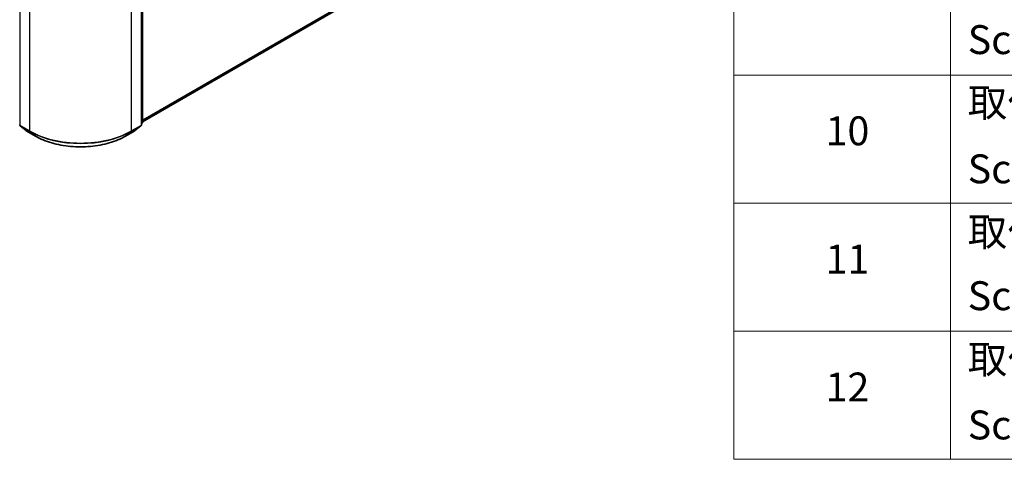
# Model space of a CAD drawing. Units: millimetres. Extents: x 36 to 7330, y 20 to 1144.
# Drawn here: x 428 to 598, y 409 to 485 of the extents above; entities that cross this region are included whole.
import ezdxf

# ---------------------------------------------------------------- set-up
doc = ezdxf.new("R2010")
doc.units = ezdxf.units.MM
doc.header["$LTSCALE"] = 2.5
for name, color, linetype, lineweight in [('Symbol (ISO)', 7, 'Continuous', 18), ('Visible (ISO)', 7, 'Continuous', 35), ('Visible Narrow (ISO)', 7, 'Continuous', 25)]:
    doc.layers.add(name, color=color, linetype=linetype, lineweight=lineweight)
doc.styles.add('Note Text (TK2)', font='MS PGothic.ttf')

# ---------------------------------------------------------------- blocks, each defined once
blk = doc.blocks.new('テーブル36')
at = {"layer": 'Symbol (ISO)'}
for p, q in [((220.5, 278.738), (220.5, 163.487)), ((235.5, 278.738), (235.5, 163.487)), ((220.5, 190.083), (405.5, 190.083)), ((220.5, 181.218), (405.5, 181.218)), ((220.5, 172.352), (405.5, 172.352)), ((220.5, 163.487), (405.5, 163.487))]:
    blk.add_line(p, q, dxfattribs=at)
at = {"layer": 'Symbol (ISO)', "color": 7, "char_height": 2, "attachment_point": 7, "style": 'Note Text (TK2)'}
for s, insert in [('Screw (Flat head M3 - 8)', (236.692, 190.919)), ('取付ビス (台形M3 x 5)', (236.692, 186.569)), ('10', (226.849, 184.604)), ('Screw (Trapezoid head M3 - 5)', (236.692, 181.972)), ('取付ビス (バインドM4 x 8)', (236.692, 177.621)), ('11', (226.849, 175.726)), ('Screw (Bind head M4 - 8)', (236.692, 173.188)), ('取付ビス (落下防止ナベM2.5 x 7)', (236.692, 168.791)), ('12', (226.849, 166.867)), ('Screw (Captive pan head M2.5 - 7)', (236.692, 164.241))]:
    blk.add_mtext(s, dxfattribs=dict(at, insert=insert))

msp = doc.modelspace()

# ---------------------------------------------------------------- linework, layer by layer
at = {"layer": 'Visible (ISO)'}
for p, q in [((513.9655, 504.7125), (448.8908, 467.1416)), ((448.6698, 466.5957), (448.6698, 497.1034)), ((448.8908, 497.3938), (448.8908, 467.0708)), ((427.6815, 466.4498), (428.7159, 465.6138)), ((428.74, 465.5972), (430.3752, 464.6531)), ((445.9065, 464.6531), (447.5417, 465.5972)), ((447.5658, 465.6138), (448.6001, 466.4498)), ((448.8211, 466.925), (448.6698, 466.8026))]:
    msp.add_line(p, q, dxfattribs=at)
for centre, start, end in [((448.7033, 467.0708), 308.948276, 0), ((427.7994, 466.5957), 180, 231.051724), ((428.8338, 465.7596), 231.051724, 240), ((447.4479, 465.7596), 300, 308.948276), ((448.4823, 466.5957), 308.948276, 0)]:
    msp.add_arc(centre, 0.1875, start, end, dxfattribs=at)
msp.add_open_spline([(430.3752, 464.6531), (431.1933, 464.1808), (432.1373, 463.7852), (434.1872, 463.1822), (435.2928, 462.9749), (437.5602, 462.7676), (438.7215, 462.7676), (440.9888, 462.9749), (442.0945, 463.1822), (444.1444, 463.7852), (445.0884, 464.1808), (445.9065, 464.6531)], degree=3, knots=[3.14159265, 3.14159265, 3.14159265, 3.14159265, 3.45575192, 3.45575192, 3.76991118, 3.76991118, 4.08407045, 4.08407045, 4.39822972, 4.39822972, 4.71238898, 4.71238898, 4.71238898, 4.71238898], dxfattribs=at)
at = {"layer": 'Visible Narrow (ISO)'}
for p, q in [((515.0387, 505.6344), (448.8908, 467.4439)), ((515.008, 505.5541), (448.8908, 467.3813)), ((513.9736, 504.7181), (448.8908, 467.1425)), ((427.6668, 466.5191), (427.6668, 497.0269)), ((429.302, 496.0828), (429.302, 465.575)), ((446.9797, 465.575), (446.9797, 496.0828)), ((448.6149, 497.0269), (448.6149, 466.5191)), ((448.8358, 497.3172), (448.8358, 466.9942)), ((429.302, 465.575), (427.6668, 466.5191)), ((428.7319, 465.6028), (427.6976, 466.4389)), ((427.6976, 466.4389), (429.3327, 465.4948)), ((430.3671, 464.6587), (428.7319, 465.6028)), ((430.3671, 464.6587), (429.3327, 465.4948)), ((447.5498, 465.6028), (445.9146, 464.6587)), ((445.9146, 464.6587), (446.9489, 465.4948)), ((446.9489, 465.4948), (448.5841, 466.4389)), ((448.6149, 466.5191), (446.9797, 465.575)), ((448.5841, 466.4389), (447.5498, 465.6028)), ((448.8358, 466.9942), (448.6698, 466.8984)), ((448.8051, 466.914), (448.6698, 466.8046)), ((448.6698, 466.8358), (448.8051, 466.914))]:
    msp.add_line(p, q, dxfattribs=at)
for centre, major_axis, ratio, start_param, end_param in [((448.7033, 467.0708), (0.1875, 0), 0.57735027, 5.49778714, 6.28318531), ((427.7994, 466.5957), (-0.1875, 0), 0.57735027, 0, 0.78539816), ((427.7994, 466.5957), (-0.0938, -0.1624), 0.57735027, 5.49778714, 6.19252542), ((427.7994, 466.5957), (-0.1179, -0.1458), 0.8131434, 0, 0.12734403), ((428.8338, 465.7596), (-0.1179, -0.1458), 0.8131434, 0, 0.12734403), ((428.8338, 465.7596), (-0.0937, -0.1624), 0.57735027, 6.19252542, 6.28318531), ((429.4346, 465.6516), (-0.0937, -0.1624), 0.57735027, 5.49778714, 6.19252542), ((438.1408, 470.6781), (-12.5, 0), 0.57735027, 0.78539816, 2.35619449), ((438.1408, 470.5801), (12.4565, 0), 0.57735027, 3.92699082, 5.49778714), ((446.8471, 465.6516), (0.0937, -0.1624), 0.57735027, 0.09065989, 0.78539816), ((447.4479, 465.7596), (0.0937, -0.1624), 0.57735027, 0, 0.09065989), ((447.4479, 465.7596), (0.1179, -0.1458), 0.8131434, 6.15584128, 6.28318531), ((448.4823, 466.5957), (0.0938, -0.1624), 0.57735027, 0.09065989, 0.78539816), ((448.4823, 466.5957), (0.1179, -0.1458), 0.8131434, 6.15584128, 6.28318531), ((448.4823, 466.5957), (0.1875, 0), 0.57735027, 5.49778714, 6.28318531), ((448.7033, 467.0708), (0.0938, -0.1624), 0.57735027, 0.09065989, 0.78539816), ((448.7033, 467.0708), (0.1179, -0.1458), 0.8131434, 6.15584128, 6.28318531), ((430.469, 464.8155), (-0.0938, -0.1624), 0.57735027, 6.19252542, 6.28318531), ((438.1408, 469.1469), (-10.9937, 0), 0.57735027, 0.78539816, 2.35619449), ((445.8127, 464.8155), (0.0937, -0.1624), 0.57735027, 0, 0.09065989)]:
    msp.add_ellipse(centre, major_axis=major_axis, ratio=ratio, start_param=start_param, end_param=end_param, dxfattribs=at)

# ---------------------------------------------------------------- block references
at = {"xscale": 2.5, "yscale": 2.5, "zscale": 2.5}
msp.add_blockref('テーブル36', (0, 0), dxfattribs=at)

doc.saveas('drawing.dxf')
